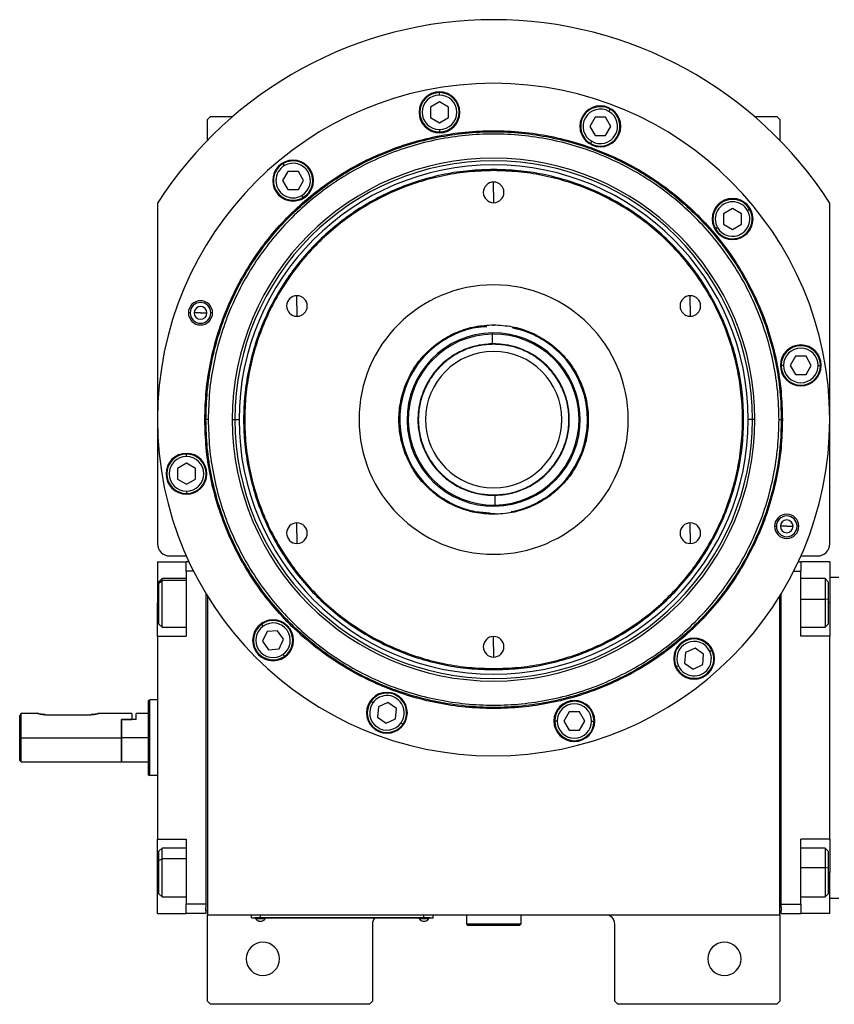
# Model space of a CAD drawing. Units: millimetres. Extents: x 256 to 2471, y 283 to 1607.
# Drawn here: x 790 to 1059, y 1255 to 1580 of the extents above; entities that cross this region are included whole.
import ezdxf

# ---------------------------------------------------------------- set-up
doc = ezdxf.new("R2010")
doc.units = ezdxf.units.MM

msp = doc.modelspace()

# ---------------------------------------------------------------- linework, layer by layer
at = {"color": 7, "linetype": 'Continuous', "lineweight": 25}
for p, q in [((928.12, 1555.13), (928.12, 1555.93)), ((928.12, 1552.9), (925.12, 1551.16)), ((925.12, 1551.16), (925.12, 1547.7)), ((931.12, 1551.16), (928.12, 1552.9)), ((931.12, 1547.7), (931.12, 1551.16)), ((984.08, 1549.72), (984.48, 1550.42)), ((852.5, 1548), (851.5, 1547)), ((852.5, 1548), (859.84, 1548)), ((925.12, 1547.7), (928.12, 1545.97)), ((928.12, 1545.97), (931.12, 1547.7)), ((979.5, 1547.79), (977.77, 1544.79)), ((982.96, 1547.79), (979.5, 1547.79)), ((984.69, 1544.79), (982.96, 1547.79)), ((1032.16, 1548), (1039.5, 1548)), ((1040.5, 1547), (1039.5, 1548)), ((851.5, 1540.16), (851.5, 1547)), ((977.77, 1544.79), (979.5, 1541.79)), ((982.96, 1541.79), (984.69, 1544.79)), ((1040.5, 1547), (1040.5, 1540.16)), ((928.12, 1543.73), (928.12, 1542.93)), ((979.5, 1541.79), (982.96, 1541.79)), ((978.38, 1539.85), (977.98, 1539.16)), ((876.94, 1531.84), (876.54, 1532.53)), ((878.06, 1529.9), (876.33, 1526.9)), ((881.53, 1529.9), (878.06, 1529.9)), ((883.26, 1526.9), (881.53, 1529.9)), ((946, 1530.18), (946, 1530.55)), ((876.33, 1526.9), (878.06, 1523.9)), ((881.53, 1523.9), (883.26, 1526.9)), ((946, 1523), (946, 1526.4)), ((878.06, 1523.9), (881.53, 1523.9)), ((882.64, 1521.96), (883.04, 1521.27)), ((946, 1523), (946, 1519.6)), ((835, 1519.43), (835, 1407)), ((1057, 1407), (1057, 1519.43)), ((1024.9, 1517.67), (1021.9, 1515.94)), ((1021.9, 1515.94), (1021.9, 1512.47)), ((1027.9, 1515.94), (1024.9, 1517.67)), ((1027.9, 1512.47), (1027.9, 1515.94)), ((1029.84, 1517.05), (1030.53, 1517.45)), ((1019.97, 1511.35), (1019.27, 1510.95)), ((1021.9, 1512.47), (1024.9, 1510.74)), ((1024.9, 1510.74), (1027.9, 1512.47)), ((881.05, 1485.5), (881.05, 1488.9)), ((1010.95, 1485.5), (1010.95, 1488.9)), ((881.05, 1485.5), (881.05, 1482.1)), ((1010.95, 1485.5), (1010.95, 1482.1)), ((845.21, 1483.23), (845.79, 1483.23)), ((849.21, 1483.23), (847.11, 1483.23)), ((849.21, 1483.23), (851.31, 1483.23)), ((853.21, 1483.23), (852.64, 1483.23)), ((946, 1479.27), (946, 1479)), ((945.6, 1476.21), (945.6, 1476.59)), ((945.65, 1473), (945.6, 1476.21)), ((945.65, 1473), (944.71, 1472.96)), ((946, 1472.86), (946, 1473)), ((1041.74, 1465.88), (1040.94, 1465.88)), ((1045.7, 1468.88), (1043.97, 1465.88)), ((1043.97, 1465.88), (1045.7, 1462.88)), ((1049.17, 1468.88), (1045.7, 1468.88)), ((1050.9, 1465.88), (1049.17, 1468.88)), ((1049.17, 1462.88), (1050.9, 1465.88)), ((1053.14, 1465.88), (1053.94, 1465.88)), ((1045.7, 1462.88), (1049.17, 1462.88)), ((850.64, 1448), (851, 1448)), ((851.75, 1448), (851, 1448)), ((859.71, 1448), (860.56, 1448)), ((860.56, 1448), (861.94, 1448)), ((1031.44, 1448), (1030.06, 1448)), ((1032.29, 1448), (1031.44, 1448)), ((1040.25, 1448), (1041, 1448)), ((1041.37, 1448), (1041, 1448)), ((844.57, 1435.81), (844.57, 1436.61)), ((844.57, 1433.58), (841.57, 1431.84)), ((847.57, 1431.84), (844.57, 1433.58)), ((841.57, 1431.84), (841.57, 1428.38)), ((847.57, 1428.38), (847.57, 1431.84)), ((841.57, 1428.38), (844.57, 1426.65)), ((844.57, 1426.65), (847.57, 1428.38)), ((844.57, 1424.41), (844.57, 1423.61)), ((946, 1423.13), (946, 1423)), ((946.35, 1423), (946.4, 1419.79)), ((946.4, 1419.79), (946.41, 1419.4)), ((881.05, 1410.5), (881.05, 1413.9)), ((946, 1416.73), (946, 1417)), ((1010.95, 1410.5), (1010.95, 1413.9)), ((1038.79, 1412.77), (1039.37, 1412.77)), ((1042.79, 1412.77), (1040.69, 1412.77)), ((1042.79, 1412.77), (1044.89, 1412.77)), ((1046.79, 1412.77), (1046.21, 1412.77)), ((881.05, 1410.5), (881.05, 1407.1)), ((1010.95, 1410.5), (1010.95, 1407.1)), ((835, 1401), (844.5, 1401)), ((835, 1401), (835, 1387.5)), ((839, 1403), (844.53, 1403)), ((844.5, 1398), (844.5, 1401)), ((845.44, 1401), (844.5, 1401)), ((1046.56, 1401), (1047.5, 1401)), ((1047.47, 1403), (1053, 1403)), ((1047.5, 1401), (1047.5, 1398)), ((1057, 1401), (1047.5, 1401)), ((1057, 1401), (1057, 1387.5)), ((846.9, 1398), (844.5, 1398)), ((844.5, 1398), (844.5, 1376.5)), ((1045.1, 1398), (1047.5, 1398)), ((1047.5, 1376.5), (1047.5, 1398)), ((836.5, 1395.5), (835.5, 1394.5)), ((835.5, 1393.99), (836.5, 1394.92)), ((835.5, 1393.99), (835.5, 1394.5)), ((844.5, 1395.5), (836.5, 1395.5)), ((1055.5, 1395.5), (1047.5, 1395.5)), ((1056.5, 1394.5), (1055.5, 1395.5)), ((1056.5, 1394.5), (1056.5, 1388.58)), ((1057, 1396), (1060, 1396)), ((835.5, 1380.5), (835.5, 1393.99)), ((851, 1390.59), (851, 1288)), ((851.5, 1389.77), (851.5, 1284.5)), ((1040.5, 1284.5), (1040.5, 1389.77)), ((1041, 1288), (1041, 1390.59)), ((1056.5, 1388.58), (1055.5, 1388.74)), ((1056.5, 1388.58), (1056.5, 1380.5)), ((835, 1376.5), (835, 1387.5)), ((1057, 1387.5), (1057, 1376.5)), ((835.5, 1380.5), (836.5, 1379.5)), ((836.5, 1379.5), (844.5, 1379.5)), ((869.9, 1379.83), (869.44, 1380.49)), ((871.18, 1378), (869.72, 1374.86)), ((874.63, 1378.31), (871.18, 1378)), ((876.62, 1375.47), (874.63, 1378.31)), ((1047.5, 1379.5), (1055.5, 1379.5)), ((1055.5, 1379.5), (1056.5, 1380.5)), ((835, 1376.5), (835, 1309.5)), ((835, 1376.5), (844.5, 1376.5)), ((869.72, 1374.86), (871.71, 1372.03)), ((875.16, 1372.33), (876.62, 1375.47)), ((946, 1373), (946, 1376.4)), ((1057, 1376.5), (1047.5, 1376.5)), ((1057, 1309.5), (1057, 1376.5)), ((871.71, 1372.03), (875.16, 1372.33)), ((946, 1373), (946, 1369.6)), ((1012.51, 1372.55), (1009.37, 1371.08)), ((1015.35, 1370.56), (1012.51, 1372.55)), ((1017.37, 1371.5), (1018.1, 1371.84)), ((876.44, 1370.5), (876.9, 1369.84)), ((1009.37, 1371.08), (1009.07, 1367.63)), ((1015.05, 1367.11), (1015.35, 1370.56)), ((946, 1365.81), (946, 1365.45)), ((1007.04, 1366.69), (1006.32, 1366.35)), ((1009.07, 1367.63), (1011.91, 1365.64)), ((1011.91, 1365.64), (1015.05, 1367.11)), ((832, 1355.32), (832.5, 1355.5)), ((835, 1355.5), (832.5, 1355.5)), ((906.1, 1354.48), (905.45, 1354.94)), ((907.94, 1353.2), (907.63, 1349.75)), ((911.08, 1354.66), (907.94, 1353.2)), ((913.91, 1352.67), (911.08, 1354.66)), ((913.61, 1349.22), (913.91, 1352.67)), ((789.5, 1343), (789.5, 1350.24)), ((795.5, 1351), (790, 1351)), ((790, 1343), (790, 1351)), ((798, 1350.6), (813, 1350.6)), ((826.5, 1351), (815.5, 1351)), ((823, 1349), (823.2, 1349)), ((823, 1349), (826.5, 1349)), ((823, 1349), (823, 1343)), ((823.2, 1343), (823.2, 1349)), ((828, 1349), (823.2, 1349)), ((826.5, 1351), (826.5, 1349)), ((832, 1351), (828, 1351)), ((828, 1349), (828, 1351)), ((907.63, 1349.75), (910.47, 1347.76)), ((910.47, 1347.76), (913.61, 1349.22)), ((970.93, 1351.51), (969.2, 1348.51)), ((974.39, 1351.51), (970.93, 1351.51)), ((976.12, 1348.51), (974.39, 1351.51)), ((915.44, 1347.94), (916.1, 1347.48)), ((966.96, 1348.51), (966.16, 1348.51)), ((969.2, 1348.51), (970.93, 1345.51)), ((970.93, 1345.51), (974.39, 1345.51)), ((974.39, 1345.51), (976.12, 1348.51)), ((978.36, 1348.51), (979.16, 1348.51)), ((789.5, 1343), (790, 1343)), ((789.5, 1335.5), (789.5, 1343)), ((790, 1343), (823, 1343)), ((790, 1335), (790, 1343)), ((823, 1343), (823, 1335)), ((832, 1343), (823.2, 1343)), ((823.2, 1335), (823.2, 1343)), ((789.5, 1335.5), (790, 1335)), ((790, 1335), (823, 1335)), ((823, 1335.2), (823.2, 1335)), ((823.2, 1335), (832, 1335)), ((832, 1330.68), (832.5, 1330.5)), ((835, 1330.5), (832.5, 1330.5)), ((835, 1309.5), (844.5, 1309.5)), ((835, 1298.5), (835, 1309.5)), ((844.5, 1309.5), (844.5, 1288)), ((1057, 1309.5), (1047.5, 1309.5)), ((1047.5, 1288), (1047.5, 1309.5)), ((1057, 1309.5), (1057, 1298.5)), ((836.5, 1306.5), (835.5, 1305.5)), ((835.5, 1302.42), (835.5, 1305.5)), ((844.5, 1306.5), (836.5, 1306.5)), ((1055.5, 1306.5), (1047.5, 1306.5)), ((1056.5, 1305.5), (1055.5, 1306.5)), ((1056.5, 1305.5), (1056.5, 1299.91)), ((835.5, 1302.42), (836.5, 1302.98)), ((835.5, 1291.5), (835.5, 1302.42)), ((1056.5, 1299.91), (1055.5, 1300.11)), ((835, 1285), (835, 1298.5)), ((1056.5, 1299.91), (1056.5, 1291.5)), ((1057, 1285), (1057, 1298.5)), ((835.5, 1291.5), (836.5, 1290.5)), ((836.5, 1290.5), (844.5, 1290.5)), ((1047.5, 1290.5), (1055.5, 1290.5)), ((1055.5, 1290.5), (1056.5, 1291.5)), ((851, 1288), (844.5, 1288)), ((844.5, 1285), (844.5, 1288)), ((851, 1288), (851, 1287)), ((1041, 1288), (1047.5, 1288)), ((1041, 1287), (1041, 1288)), ((1047.5, 1288), (1047.5, 1285)), ((1057, 1290), (1060, 1290)), ((835, 1285), (844.5, 1285)), ((851, 1285), (844.5, 1285)), ((851, 1286), (851, 1287)), ((851, 1286), (851, 1285)), ((851.5, 1286), (851, 1286)), ((851.5, 1284.5), (1040.5, 1284.5)), ((851.5, 1256), (851.5, 1284.5)), ((866, 1283.55), (866, 1284.5)), ((869, 1283.55), (869, 1284.5)), ((923, 1283.55), (923, 1284.5)), ((926, 1283.55), (926, 1284.5)), ((937, 1284.5), (937, 1281.5)), ((955, 1284.5), (955, 1281.5)), ((1040.5, 1286), (1041, 1286)), ((1040.5, 1284.5), (1040.5, 1256)), ((1041, 1287), (1041, 1286)), ((1041, 1285), (1041, 1286)), ((1041, 1285), (1047.5, 1285)), ((1057, 1285), (1047.5, 1285)), ((866, 1283.55), (869, 1283.55)), ((867, 1283.5), (867, 1283.55)), ((869, 1283.5), (867, 1283.5)), ((867.4, 1283.5), (867.4, 1283.27)), ((867.4, 1283.5), (867.4, 1283.27)), ((867.4, 1283.27), (870.6, 1283.27)), ((867.4, 1283.27), (867.4, 1283.27)), ((923, 1283.55), (869, 1283.55)), ((869, 1283.5), (869, 1283.55)), ((869, 1283.5), (923, 1283.5)), ((870.6, 1283.27), (870.6, 1283.5)), ((906, 1281.5), (906, 1256)), ((921.4, 1283.5), (921.4, 1283.27)), ((921.4, 1283.5), (921.4, 1283.27)), ((921.4, 1283.27), (924.6, 1283.27)), ((921.4, 1283.27), (921.4, 1283.27)), ((923, 1283.55), (926, 1283.55)), ((923, 1283.5), (923, 1283.55)), ((925, 1283.5), (923, 1283.5)), ((924.6, 1283.27), (924.6, 1283.5)), ((925, 1283.5), (925, 1283.55)), ((955, 1281.5), (937, 1281.5)), ((937, 1281.5), (937.5, 1281)), ((954.5, 1281), (937.5, 1281)), ((955, 1281.5), (954.5, 1281)), ((986, 1256), (986, 1281.5)), ((851.5, 1256), (852.5, 1255)), ((905, 1255), (852.5, 1255)), ((905, 1255), (906, 1256)), ((986, 1256), (987, 1255)), ((1039.5, 1255), (987, 1255)), ((1039.5, 1255), (1040.5, 1256))]:
    msp.add_line(p, q, dxfattribs=at)
at = {"color": 8, "linetype": 'Continuous', "lineweight": 25}
for p, q in [((844.5, 1394.92), (836.5, 1394.92)), ((1047.5, 1388.74), (1055.5, 1388.74)), ((835, 1387.5), (835.5, 1387.5)), ((1057, 1387.5), (1056.5, 1387.5)), ((844.5, 1302.98), (836.5, 1302.98)), ((1047.5, 1300.11), (1055.5, 1300.11)), ((835, 1298.5), (835.5, 1298.5)), ((1057, 1298.5), (1056.5, 1298.5))]:
    msp.add_line(p, q, dxfattribs=at)
at = {"color": 7, "linetype": 'Continuous', "lineweight": 25, "flags": 128}
for points in [[(836.5, 1394.92), (836.5, 1395.4), (836.5, 1395.5)], [(836.5, 1379.5), (836.5, 1379.52), (836.5, 1379.83), (836.5, 1380.54), (836.5, 1381.59), (836.5, 1382.94), (836.5, 1384.52), (836.5, 1386.24), (836.5, 1388.03), (836.5, 1389.8), (836.5, 1391.44), (836.5, 1392.89), (836.5, 1394.07), (836.5, 1394.92)], [(1055.5, 1395.5), (1055.5, 1395.48), (1055.5, 1395.16), (1055.5, 1394.45), (1055.5, 1393.39), (1055.5, 1392.04), (1055.5, 1390.46), (1055.5, 1388.74)], [(1055.5, 1388.74), (1055.5, 1386.95), (1055.5, 1385.18), (1055.5, 1383.54), (1055.5, 1382.09), (1055.5, 1380.91), (1055.5, 1380.07), (1055.5, 1379.59), (1055.5, 1379.5)], [(836.5, 1302.98), (836.5, 1304.34), (836.5, 1305.41), (836.5, 1306.13), (836.5, 1306.47), (836.5, 1306.5)], [(1055.5, 1306.5), (1055.5, 1306.5), (1055.5, 1306.26), (1055.5, 1305.63), (1055.5, 1304.64), (1055.5, 1303.35), (1055.5, 1301.81), (1055.5, 1300.11)], [(836.5, 1290.5), (836.5, 1290.58), (836.5, 1291.04), (836.5, 1291.87), (836.5, 1293.04), (836.5, 1294.48), (836.5, 1296.12), (836.5, 1297.87), (836.5, 1299.67), (836.5, 1301.4), (836.5, 1302.98)], [(1055.5, 1300.11), (1055.5, 1298.33), (1055.5, 1296.55), (1055.5, 1294.87), (1055.5, 1293.38), (1055.5, 1292.14), (1055.5, 1291.22), (1055.5, 1290.66), (1055.5, 1290.5)]]:
    msp.add_lwpolyline(points, dxfattribs=at)
at = {"color": 7, "linetype": 'Continuous', "lineweight": 25}
for centre, radius, start, end in [((946, 1448), 132, 32.7638, 147.2362), ((946, 1448), 111, 0, 180), ((928.12, 1549.43), 6.75, 0, 180), ((928.12, 1549.43), 6.5, 90, 270), ((928.12, 1549.43), 5.7, 90, 270), ((928.12, 1549.43), 6.5, 270, 90), ((928.12, 1549.43), 5.7, 270, 90), ((981.23, 1544.79), 6.75, 0, 180), ((981.23, 1544.79), 6.5, 60, 240), ((981.23, 1544.79), 5.7, 60, 240), ((981.23, 1544.79), 6.5, 240, 60), ((928.12, 1549.43), 6.75, 180, 0), ((981.23, 1544.79), 5.7, 240, 60), ((981.23, 1544.79), 6.75, 180, 0), ((946, 1448), 86.29, 0, 180), ((946, 1448), 85.44, 0, 180), ((946, 1448), 84.06, 0, 180), ((879.79, 1526.9), 6.75, 0, 180), ((879.79, 1526.9), 6.5, 120, 300), ((879.79, 1526.9), 5.7, 120, 300), ((879.79, 1526.9), 6.5, 300, 120), ((879.79, 1526.9), 5.7, 300, 120), ((879.79, 1526.9), 6.75, 180, 0), ((946, 1523), 3.4, 90, 270), ((946, 1523), 3.4, 270, 90), ((1024.9, 1514.2), 6.75, 0, 180), ((1024.9, 1514.2), 6.5, 30, 210), ((1024.9, 1514.2), 5.7, 30, 210), ((1024.9, 1514.2), 6.5, 210, 30), ((1024.9, 1514.2), 5.7, 210, 30), ((1024.9, 1514.2), 6.75, 180, 0), ((946, 1448), 44.45, 90, 270), ((946, 1448), 44.45, 270, 90), ((881.05, 1485.5), 3.4, 90, 270), ((881.05, 1485.5), 3.4, 270, 90), ((1010.95, 1485.5), 3.4, 90, 270), ((1010.95, 1485.5), 3.4, 270, 90), ((849.21, 1483.23), 4, 0, 180), ((849.21, 1483.23), 3.42, 0, 180), ((849.21, 1483.23), 2.1, 0, 180), ((849.21, 1483.23), 4, 180, 0), ((849.21, 1483.23), 3.42, 180, 0), ((849.21, 1483.23), 2.1, 180, 0), ((946, 1448), 31, 94.134, 270.8095), ((946, 1448), 28.6, 90.8095, 270.8095), ((946, 1448), 28.21, 90.8095, 270.8095), ((946, 1448), 28.6, 270.8095, 90.8095), ((946, 1448), 28.21, 270.8095, 90.8095), ((946, 1448), 31, 280.7401, 78.6879), ((946, 1448), 25, 270.8095, 90.8095), ((1047.44, 1465.88), 6.75, 0, 180), ((1047.44, 1465.88), 6.5, 360, 180), ((946, 1448), 25, 111.4461, 270.8095), ((946, 1448), 22.5, 90, 270), ((946, 1448), 22.5, 270, 90), ((1047.44, 1465.88), 5.7, 0, 180), ((1047.44, 1465.88), 6.75, 180, 0), ((1047.44, 1465.88), 6.5, 180, 360), ((1047.44, 1465.88), 5.7, 180, 360), ((946, 1448), 111, 180, 0), ((946, 1448), 86.29, 180, 0), ((946, 1448), 85.44, 180, 0), ((946, 1448), 84.06, 180, 0), ((844.57, 1430.11), 6.75, 0, 180), ((844.57, 1430.11), 6.5, 90, 270), ((844.57, 1430.11), 6.5, 270, 90), ((844.57, 1430.11), 5.7, 90, 270), ((844.57, 1430.11), 5.7, 270, 90), ((844.57, 1430.11), 6.75, 180, 0), ((881.05, 1410.5), 3.4, 90, 270), ((881.05, 1410.5), 3.4, 270, 90), ((1010.95, 1410.5), 3.4, 90, 270), ((1010.95, 1410.5), 3.4, 270, 90), ((1042.79, 1412.77), 4, 0, 180), ((1042.79, 1412.77), 3.42, 0, 180), ((1042.79, 1412.77), 2.1, 0, 180), ((1042.79, 1412.77), 4, 180, 0), ((1042.79, 1412.77), 3.42, 180, 0), ((1042.79, 1412.77), 2.1, 180, 0), ((839, 1407), 4, 180, 270), ((1053, 1407), 4, 270, 0), ((873.17, 1375.17), 6.75, 0, 180), ((873.17, 1375.17), 6.5, 305, 125), ((873.17, 1375.17), 6.5, 125, 305), ((873.17, 1375.17), 5.7, 125, 305), ((873.17, 1375.17), 5.7, 305, 125), ((873.17, 1375.17), 6.75, 180, 0), ((946, 1373), 3.4, 90, 270), ((946, 1373), 3.4, 270, 90), ((1012.21, 1369.09), 6.75, 0, 180), ((1012.21, 1369.09), 6.5, 25, 205), ((1012.21, 1369.09), 5.7, 25, 205), ((1012.21, 1369.09), 6.5, 205, 25), ((1012.21, 1369.09), 5.7, 205, 25), ((1012.21, 1369.09), 6.75, 180, 0), ((910.77, 1351.21), 6.75, 0, 180), ((910.77, 1351.21), 6.5, 325, 145), ((910.77, 1351.21), 5.7, 325, 145), ((972.66, 1348.51), 6.75, 0, 180), ((910.77, 1351.21), 6.5, 145, 325), ((910.77, 1351.21), 5.7, 145, 325), ((972.66, 1348.51), 6.5, 360, 180), ((972.66, 1348.51), 5.7, 0, 180), ((910.77, 1351.21), 6.75, 180, 0), ((972.66, 1348.51), 6.75, 180, 0), ((972.66, 1348.51), 6.5, 180, 360), ((972.66, 1348.51), 5.7, 180, 360), ((983, 1281.5), 3, 0, 90), ((869, 1284.3), 1.9, 212.6211, 269.9961), ((869, 1284.3), 1.9, 270.0039, 327.3789), ((909, 1281.5), 3, 138.1897, 180), ((923, 1284.3), 1.9, 212.6211, 269.9961), ((923, 1284.3), 1.9, 270.0039, 327.3789), ((869.8, 1270), 5.5, 0, 180), ((1022.2, 1270), 5.5, 0, 180), ((869.8, 1270), 5.5, 180, 0), ((1022.2, 1270), 5.5, 180, 0)]:
    msp.add_arc(centre, radius, start, end, dxfattribs=at)
for points in [[(850.64, 1448), (850.73, 1451.12), (850.9, 1457.36), (852.33, 1466.63), (854.59, 1475.72), (857.76, 1484.55), (861.76, 1493.02), (866.58, 1501.06), (872.17, 1508.59), (878.46, 1515.54), (885.41, 1521.83), (892.93, 1527.42), (900.97, 1532.24), (909.45, 1536.24), (918.27, 1539.4), (927.37, 1541.68), (936.64, 1543.05), (946, 1543.51), (955.36, 1543.05), (964.64, 1541.68), (973.73, 1539.4), (982.55, 1536.24), (991.03, 1532.24), (999.07, 1527.42), (1006.6, 1521.83), (1013.54, 1515.54), (1019.84, 1508.59), (1025.42, 1501.06), (1030.24, 1493.02), (1034.25, 1484.55), (1037.41, 1475.72), (1039.67, 1466.63), (1041.1, 1457.36), (1041.28, 1451.12), (1041.37, 1448)], [(851, 1448), (851.09, 1451.11), (851.27, 1457.32), (852.69, 1466.56), (854.94, 1475.62), (858.09, 1484.41), (862.08, 1492.85), (866.88, 1500.86), (872.45, 1508.36), (878.72, 1515.28), (885.64, 1521.55), (893.14, 1527.11), (901.15, 1531.91), (909.59, 1535.91), (918.38, 1539.05), (927.44, 1541.32), (936.67, 1542.69), (946, 1543.15), (955.33, 1542.69), (964.56, 1541.32), (973.62, 1539.05), (982.41, 1535.91), (990.86, 1531.91), (998.87, 1527.11), (1006.37, 1521.55), (1013.28, 1515.28), (1019.56, 1508.36), (1025.12, 1500.86), (1029.92, 1492.85), (1033.91, 1484.41), (1037.06, 1475.62), (1039.31, 1466.56), (1040.74, 1457.32), (1040.91, 1451.11), (1041, 1448)], [(1040.25, 1448), (1040.16, 1451.08), (1039.99, 1457.25), (1038.58, 1466.41), (1036.34, 1475.4), (1033.22, 1484.12), (1029.26, 1492.5), (1024.49, 1500.44), (1018.97, 1507.88), (1012.75, 1514.75), (1005.89, 1520.97), (998.45, 1526.49), (990.5, 1531.25), (982.13, 1535.21), (973.4, 1538.33), (964.42, 1540.58), (955.25, 1541.94), (946, 1542.4), (936.75, 1541.94), (927.58, 1540.58), (918.6, 1538.33), (909.88, 1535.21), (901.5, 1531.25), (893.55, 1526.49), (886.11, 1520.97), (879.25, 1514.75), (873.03, 1507.88), (867.51, 1500.44), (862.75, 1492.5), (858.79, 1484.12), (855.66, 1475.4), (853.43, 1466.41), (852.01, 1457.25), (851.84, 1451.08), (851.75, 1448)], [(946, 1530.55), (943.3, 1530.47), (937.9, 1530.32), (929.87, 1529.08), (922, 1527.12), (914.36, 1524.39), (907.02, 1520.92), (900.07, 1516.75), (893.55, 1511.91), (887.54, 1506.46), (882.09, 1500.45), (877.25, 1493.93), (873.08, 1486.97), (869.61, 1479.64), (866.88, 1472), (864.91, 1464.13), (863.72, 1456.1), (863.32, 1448), (863.72, 1439.89), (864.91, 1431.87), (866.88, 1424), (869.61, 1416.36), (873.08, 1409.02), (877.25, 1402.06), (882.09, 1395.54), (887.54, 1389.53), (893.55, 1384.08), (900.07, 1379.25), (907.02, 1375.08), (914.36, 1371.61), (922, 1368.87), (929.87, 1366.91), (937.9, 1365.68), (943.3, 1365.52), (946, 1365.45)], [(946, 1530.18), (943.31, 1530.11), (937.93, 1529.95), (929.94, 1528.72), (922.11, 1526.77), (914.5, 1524.05), (907.2, 1520.6), (900.27, 1516.44), (893.78, 1511.63), (887.79, 1506.21), (882.37, 1500.22), (877.56, 1493.73), (873.4, 1486.8), (869.95, 1479.5), (867.23, 1471.89), (865.26, 1464.06), (864.08, 1456.07), (863.68, 1448), (864.08, 1439.93), (865.26, 1431.94), (867.23, 1424.1), (869.95, 1416.5), (873.4, 1409.19), (877.56, 1402.26), (882.37, 1395.78), (887.79, 1389.79), (893.78, 1384.36), (900.27, 1379.55), (907.2, 1375.4), (914.5, 1371.95), (922.11, 1369.22), (929.94, 1367.27), (937.93, 1366.04), (943.31, 1365.89), (946, 1365.81)], [(946, 1365.45), (948.7, 1365.52), (954.11, 1365.68), (962.13, 1366.91), (970, 1368.87), (977.64, 1371.61), (984.98, 1375.08), (991.94, 1379.25), (998.45, 1384.08), (1004.47, 1389.53), (1009.92, 1395.54), (1014.75, 1402.06), (1018.92, 1409.02), (1022.39, 1416.36), (1025.12, 1424), (1027.1, 1431.87), (1028.29, 1439.89), (1028.68, 1448), (1028.29, 1456.1), (1027.1, 1464.13), (1025.12, 1472), (1022.39, 1479.64), (1018.92, 1486.97), (1014.75, 1493.93), (1009.92, 1500.45), (1004.47, 1506.46), (998.45, 1511.91), (991.94, 1516.75), (984.98, 1520.92), (977.64, 1524.39), (970, 1527.12), (962.13, 1529.08), (954.11, 1530.32), (948.7, 1530.47), (946, 1530.55)], [(946, 1365.81), (948.69, 1365.89), (954.07, 1366.04), (962.06, 1367.27), (969.9, 1369.22), (977.5, 1371.95), (984.81, 1375.4), (991.73, 1379.55), (998.22, 1384.36), (1004.21, 1389.79), (1009.63, 1395.78), (1014.45, 1402.26), (1018.6, 1409.19), (1022.05, 1416.5), (1024.77, 1424.1), (1026.74, 1431.94), (1027.92, 1439.93), (1028.32, 1448), (1027.92, 1456.07), (1026.74, 1464.06), (1024.77, 1471.89), (1022.05, 1479.5), (1018.6, 1486.8), (1014.45, 1493.73), (1009.63, 1500.22), (1004.21, 1506.21), (998.22, 1511.63), (991.73, 1516.44), (984.81, 1520.6), (977.5, 1524.05), (969.9, 1526.77), (962.06, 1528.72), (954.07, 1529.95), (948.69, 1530.11), (946, 1530.18)], [(946, 1416.73), (943.95, 1416.85), (939.86, 1417.08), (933.96, 1418.94), (928.52, 1421.83), (923.75, 1425.75), (919.84, 1430.51), (916.93, 1435.95), (915.14, 1441.86), (914.53, 1448), (915.14, 1454.14), (916.93, 1460.04), (919.84, 1465.48), (923.75, 1470.25), (928.52, 1474.17), (933.96, 1477.06), (939.86, 1478.92), (943.95, 1479.15), (946, 1479.27)], [(946, 1479.27), (948.05, 1479.15), (952.14, 1478.92), (958.04, 1477.06), (963.48, 1474.17), (968.25, 1470.25), (972.17, 1465.48), (975.08, 1460.04), (976.87, 1454.14), (977.47, 1448), (976.87, 1441.86), (975.08, 1435.95), (972.17, 1430.51), (968.25, 1425.75), (963.48, 1421.83), (958.04, 1418.94), (952.14, 1417.08), (948.05, 1416.85), (946, 1416.73)], [(946, 1473), (944.36, 1472.9), (941.09, 1472.72), (936.37, 1471.23), (932.02, 1468.92), (928.21, 1465.79), (925.08, 1461.98), (922.76, 1457.63), (921.32, 1452.91), (920.84, 1448), (921.32, 1443.09), (922.76, 1438.37), (925.08, 1434.02), (928.21, 1430.21), (932.02, 1427.07), (936.37, 1424.76), (941.09, 1423.28), (944.36, 1423.09), (946, 1423)], [(946, 1472.86), (944.37, 1472.77), (941.12, 1472.59), (936.42, 1471.11), (932.1, 1468.81), (928.3, 1465.69), (925.19, 1461.9), (922.88, 1457.57), (921.46, 1452.88), (920.97, 1448), (921.46, 1443.12), (922.88, 1438.42), (925.19, 1434.09), (928.3, 1430.3), (932.1, 1427.19), (936.42, 1424.89), (941.12, 1423.41), (944.37, 1423.22), (946, 1423.13)], [(946, 1423), (947.64, 1423.09), (950.91, 1423.28), (955.63, 1424.76), (959.98, 1427.07), (963.79, 1430.21), (966.92, 1434.02), (969.25, 1438.37), (970.68, 1443.09), (971.16, 1448), (970.68, 1452.91), (969.25, 1457.63), (966.92, 1461.98), (963.79, 1465.79), (959.98, 1468.92), (955.63, 1471.23), (950.91, 1472.72), (947.64, 1472.9), (946, 1473)], [(946, 1423.13), (947.63, 1423.22), (950.88, 1423.41), (955.58, 1424.89), (959.91, 1427.19), (963.7, 1430.3), (966.81, 1434.09), (969.12, 1438.42), (970.55, 1443.12), (971.03, 1448), (970.55, 1452.88), (969.12, 1457.57), (966.81, 1461.9), (963.7, 1465.69), (959.91, 1468.81), (955.58, 1471.11), (950.88, 1472.59), (947.63, 1472.77), (946, 1472.86)], [(1041.37, 1448), (1041.28, 1444.88), (1041.1, 1438.64), (1039.67, 1429.36), (1037.41, 1420.27), (1034.25, 1411.44), (1030.24, 1402.97), (1025.42, 1394.93), (1019.84, 1387.4), (1013.54, 1380.46), (1006.6, 1374.16), (999.07, 1368.58), (991.03, 1363.76), (982.55, 1359.75), (973.73, 1356.59), (964.64, 1354.32), (955.36, 1352.94), (946, 1352.48), (936.64, 1352.94), (927.37, 1354.32), (918.27, 1356.59), (909.45, 1359.75), (900.97, 1363.76), (892.93, 1368.58), (885.41, 1374.16), (878.46, 1380.46), (872.17, 1387.4), (866.58, 1394.93), (861.76, 1402.97), (857.76, 1411.44), (854.59, 1420.27), (852.33, 1429.36), (850.9, 1438.64), (850.73, 1444.88), (850.64, 1448)], [(1041, 1448), (1040.91, 1444.89), (1040.74, 1438.67), (1039.31, 1429.43), (1037.06, 1420.38), (1033.91, 1411.58), (1029.92, 1403.14), (1025.12, 1395.13), (1019.56, 1387.63), (1013.28, 1380.71), (1006.37, 1374.44), (998.87, 1368.88), (990.86, 1364.08), (982.41, 1360.09), (973.62, 1356.94), (964.56, 1354.67), (955.33, 1353.3), (946, 1352.84), (936.67, 1353.3), (927.44, 1354.67), (918.38, 1356.94), (909.59, 1360.09), (901.15, 1364.08), (893.14, 1368.88), (885.64, 1374.44), (878.72, 1380.71), (872.45, 1387.63), (866.88, 1395.13), (862.08, 1403.14), (858.09, 1411.58), (854.94, 1420.38), (852.69, 1429.43), (851.27, 1438.67), (851.09, 1444.89), (851, 1448)], [(851.75, 1448), (851.84, 1444.91), (852.01, 1438.74), (853.43, 1429.58), (855.66, 1420.59), (858.79, 1411.87), (862.75, 1403.5), (867.51, 1395.55), (873.03, 1388.11), (879.25, 1381.25), (886.11, 1375.02), (893.55, 1369.51), (901.5, 1364.74), (909.88, 1360.78), (918.6, 1357.66), (927.58, 1355.41), (936.75, 1354.05), (946, 1353.6), (955.25, 1354.05), (964.42, 1355.41), (973.4, 1357.66), (982.13, 1360.78), (990.5, 1364.74), (998.45, 1369.51), (1005.89, 1375.02), (1012.75, 1381.25), (1018.97, 1388.11), (1024.49, 1395.55), (1029.26, 1403.5), (1033.22, 1411.87), (1036.34, 1420.59), (1038.58, 1429.58), (1039.99, 1438.74), (1040.16, 1444.91), (1040.25, 1448)], [(832, 1330.68), (832, 1330.73), (832, 1330.82), (832, 1331.55), (832, 1332.69), (832, 1334.23), (832, 1336.11), (832, 1338.25), (832, 1340.58), (832, 1343), (832, 1345.42), (832, 1347.74), (832, 1349.89), (832, 1351.76), (832, 1353.31), (832, 1354.45), (832, 1355.18), (832, 1355.27), (832, 1355.32)], [(832.5, 1330.5), (832.5, 1330.54), (832.5, 1330.64), (832.5, 1331.38), (832.5, 1332.54), (832.5, 1334.1), (832.5, 1336.01), (832.5, 1338.18), (832.5, 1340.54), (832.5, 1343), (832.5, 1345.45), (832.5, 1347.81), (832.5, 1349.99), (832.5, 1351.89), (832.5, 1353.46), (832.5, 1354.61), (832.5, 1355.36), (832.5, 1355.45), (832.5, 1355.5)]]:
    msp.add_open_spline(points, degree=3, dxfattribs=at)
for points, knots in [([(944.9, 1417.11), (943.24, 1417.21), (939.56, 1417.43), (934.06, 1419.19), (928.67, 1422.05), (923.94, 1425.94), (920.06, 1430.66), (917.18, 1436.06), (915.4, 1441.91), (914.8, 1448), (915.4, 1454.08), (917.18, 1459.94), (920.06, 1465.33), (923.94, 1470.06), (928.67, 1473.95), (934.06, 1476.79), (939.19, 1478.48), (942.5, 1478.69), (943.78, 1478.78)], [0, 0, 0, 0, 0.052956, 0.117676, 0.182397, 0.247117, 0.311837, 0.376558, 0.441278, 0.505998, 0.570718, 0.635439, 0.700159, 0.764879, 0.8296, 0.89432, 0.95904, 1, 1, 1, 1]), ([(952.08, 1478.39), (954.04, 1477.89), (957.96, 1476.87), (963.33, 1473.92), (968.06, 1470.06), (971.94, 1465.33), (974.83, 1459.94), (976.6, 1454.08), (977.2, 1448), (976.6, 1441.91), (974.83, 1436.06), (971.94, 1430.66), (968.06, 1425.94), (963.34, 1422.03), (957.93, 1419.26), (953.97, 1417.77), (951.86, 1417.57), (951.77, 1417.57)], [0, 0, 0, 0, 0.070825, 0.142049, 0.213272, 0.284496, 0.35572, 0.426944, 0.498167, 0.569391, 0.640615, 0.711839, 0.783062, 0.854286, 0.92551, 0.996734, 1, 1, 1, 1]), ([(789.5, 1350.24), (789.63, 1350.44), (789.83, 1350.75), (789.98, 1350.96), (789.99, 1350.99), (790, 1351)], [0, 0, 0, 0, 0.501648, 0.752955, 1, 1, 1, 1]), ([(798, 1350.6), (797.84, 1350.6), (797.51, 1350.61), (796.88, 1350.67), (796.19, 1350.8), (795.72, 1350.93), (795.53, 1350.99), (795.49, 1351), (795.53, 1350.99), (795.72, 1350.93), (796.19, 1350.8), (796.88, 1350.67), (797.51, 1350.61), (797.84, 1350.6), (798, 1350.6)], [0, 0, 0, 0, 0.062655, 0.125283, 0.25, 0.374711, 0.439047, 0.5, 0.560951, 0.625289, 0.75, 0.874717, 0.937345, 1, 1, 1, 1]), ([(813, 1350.6), (813.17, 1350.6), (813.5, 1350.61), (814.12, 1350.67), (814.81, 1350.8), (815.28, 1350.93), (815.47, 1350.99), (815.52, 1351), (815.47, 1350.99), (815.28, 1350.93), (814.81, 1350.8), (814.12, 1350.67), (813.5, 1350.61), (813.17, 1350.6), (813, 1350.6)], [0, 0, 0, 0, 0.062655, 0.125283, 0.25, 0.374711, 0.439045, 0.5, 0.560949, 0.625289, 0.75, 0.874717, 0.937345, 1, 1, 1, 1])]:
    msp.add_open_spline(points, degree=3, knots=knots, dxfattribs=at)

doc.saveas('drawing.dxf')
